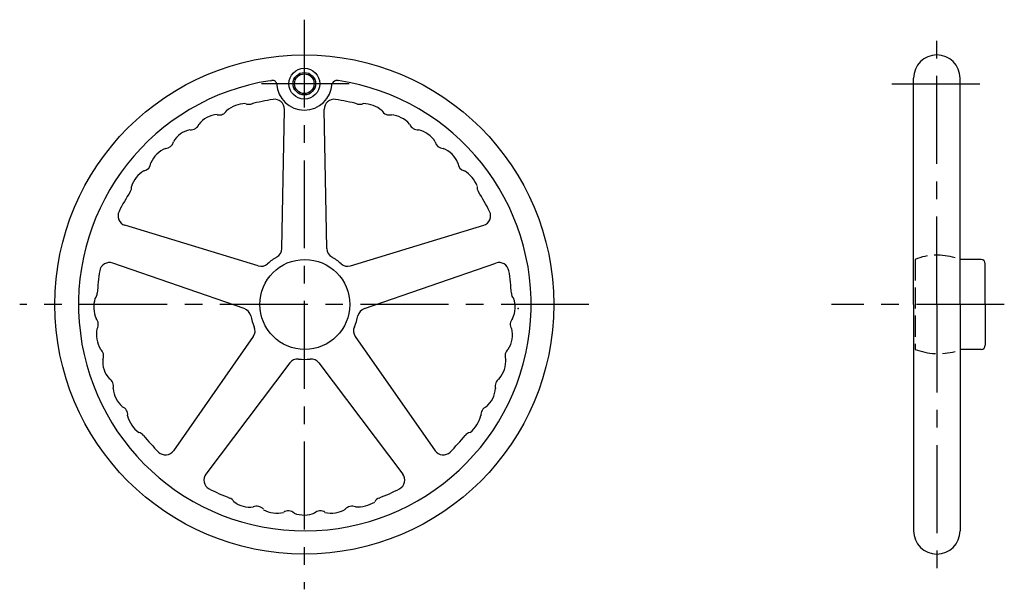
# Model space of a CAD drawing. Extents: x 38 to 738, y 98 to 502.
import ezdxf

# ---------------------------------------------------------------- set-up
doc = ezdxf.new("R2010")
doc.units = 0
doc.header["$LTSCALE"] = 50
doc.header["$MEASUREMENT"] = 0
doc.linetypes.add('CENTER', pattern=[2, 1.25, -0.25, 0.25, -0.25])
doc.linetypes.add('TENSEN1', pattern=[0.4, 0.3, -0.1])
doc.layers.get('0').update_dxf_attribs({"linetype": 'CONTINUOUS'})
doc.layers.add('1', color=1, linetype='CENTER')
doc.layers.add('2', color=2, linetype='TENSEN1')

msp = doc.modelspace()

# ---------------------------------------------------------------- linework, layer by layer
for p, q in [((215.631733, 459.116135), (216.612208, 459.249752)), ((263.77551, 459.251135), (264.167987, 459.251135)), ((673.5, 300), (673.5, 461)), ((706.5, 300), (706.5, 461)), ((224.013205, 339.716367), (225.83905, 438.768486)), ((255.986795, 339.716367), (254.16095, 438.768486)), ((207.167682, 327.477378), (112.399301, 356.349684)), ((272.832318, 327.477378), (367.600699, 356.349684)), ((197.287299, 297.068687), (103.647353, 329.413957)), ((282.712701, 297.068687), (376.352647, 329.413957)), ((721.5, 332), (706.5, 332)), ((724.5, 300), (724.5, 329)), ((673.5, 300), (673.5, 139)), ((706.5, 300), (706.5, 139)), ((724.5, 300), (724.5, 271)), ((203.721716, 277.265587), (146.977482, 196.057534)), ((276.278284, 277.265587), (333.022518, 196.057534)), ((721.5, 268), (706.5, 268)), ((229.588894, 258.471982), (169.890379, 179.410339)), ((250.411106, 258.471982), (310.109621, 179.410339))]:
    msp.add_line(p, q)
for centre, radius in [((240, 300), 177.5), ((240, 457), 11), ((240, 457), 8), ((240, 457), 7), ((240.348981, 300.030129), 32)]:
    msp.add_circle(centre, radius)
for centre, radius, start, end in [((690, 461), 16.5, 0, 180), ((240.348981, 300.030129), 161, 98.828565, 81.498092), ((217.430199, 456.397556), 2.975047, 12.624399, 106.348292), ((239.995074, 458.043089), 19.782717, 182.883887, 357.116113), ((263.081126, 455.748559), 3.572974, 78.70388, 158.677065), ((198.776945, 420.892286), 21.949925, 92.052283, 129.79775), ((200.569315, 448.349152), 6, 245.788386, 284.860954), ((240, 300), 147.5, 98.661889, 104.885832), ((218.840239, 438.897496), 7, 358.943976, 98.661889), ((261.159761, 438.897496), 7, 81.338111, 181.056024), ((240, 300), 147.5, 75.114168, 81.338111), ((279.430685, 448.349152), 6, 255.139046, 294.211614), ((281.650781, 421.781083), 21.047895, 49.861132, 89.484448), ((179.099833, 417.032991), 17.995888, 93.751329, 142.15241), ((179.533355, 440.739928), 6, 255.138453, 331.361547), ((300.466645, 440.739928), 6, 208.638453, 284.861547), ((300.164739, 415.46212), 19.491108, 41.217274, 84.866802), ((159.394843, 430.256482), 6, 263.638453, 339.861547), ((320.605157, 430.256482), 6, 200.138453, 276.361547), ((162.527215, 406.561159), 18.126841, 102.314014, 149.572052), ((316.201623, 404.585256), 20.302935, 33.332241, 75.8359), ((141.027087, 416.911526), 6, 272.138453, 348.361547), ((338.972913, 416.911526), 6, 191.638453, 267.861547), ((147.930651, 393.755086), 18.402667, 111.30095, 158.022087), ((332.497773, 394.128288), 17.882604, 20.966247, 69.703642), ((124.833595, 400.998226), 6, 280.638453, 356.861547), ((355.166405, 400.998226), 6, 183.138453, 259.361547), ((135.621022, 378.332484), 19.38707, 120.073716, 163.576053), ((342.083395, 376.125042), 22.37509, 21.361182, 58.045931), ((240, 300), 147.5, 147.114168, 153.338111), ((111.096324, 383.343219), 6, 327.139046, 6.211614), ((368.903676, 383.343219), 6, 173.788386, 212.860954), ((240, 300), 147.5, 26.661889, 32.885832), ((114.439357, 363.045815), 7, 153.338111, 253.056024), ((365.560643, 363.045815), 7, 286.943976, 26.661889), ((217.014394, 339.845373), 7, 300.24428, 358.944007), ((262.985606, 339.845373), 7, 181.055993, 239.75572), ((101.361905, 322.797559), 7, 70.943976, 170.661889), ((240, 300), 39, 119.931815, 132.068185), ((240, 300), 39, 47.931815, 60.068185), ((378.638095, 322.797559), 7, 9.338111, 109.056024), ((721.465104, 328.965104), 3.035097, 0.658777, 89.341223), ((240, 300), 147.5, 170.661889, 176.885832), ((209.207741, 334.173508), 7, 253.055993, 311.75572), ((270.792259, 334.173508), 7, 228.24428, 286.944007), ((240, 300), 147.5, 3.114168, 9.338111), ((110.774444, 298.178309), 20.590478, 163.088257, 203.43037), ((86.726821, 308.341599), 6, 317.788386, 356.860954), ((393.273179, 308.341599), 6, 183.139046, 222.211614), ((371.111222, 298.137818), 18.895327, 334.462558, 19.552884), ((195.001855, 290.452287), 7, 12.24428, 70.944007), ((284.998145, 290.452287), 7, 109.055993, 167.75572), ((87.463153, 285.983833), 6, 327.138453, 43.361547), ((240, 300), 39, 191.931815, 204.068185), ((240, 300), 39, 335.931815, 348.068185), ((392.536847, 285.983833), 6, 136.638453, 212.861547), ((114.075546, 279.129383), 22.028572, 170.594439, 209.381754), ((197.983731, 281.275016), 7, 325.055993, 23.75572), ((282.016269, 281.275016), 7, 156.24428, 214.944007), ((368.710335, 278.512202), 19.404513, 327.82661, 12.963445), ((91.21036, 263.591407), 6, 335.638453, 51.861547), ((388.78964, 263.591407), 6, 128.138453, 204.361547), ((721.495141, 271.004859), 3.004863, 270.092659, 359.907341), ((114.838836, 259.47911), 18.307037, 174.683624, 222.490064), ((235.175223, 254.253815), 7, 84.24428, 142.944007), ((240, 300), 39, 263.931815, 276.068185), ((244.824777, 254.253815), 7, 37.055993, 95.75572), ((362.353892, 260.394411), 21.006333, 321.189106, 2.759858), ((98.226219, 241.998815), 6, 344.138453, 60.361547), ((381.773781, 241.998815), 6, 119.638453, 195.861547), ((123.383922, 241.944477), 19.470385, 185.147248, 228.828259), ((357.337517, 241.421864), 18.64334, 310.702985, 356.944761), ((108.356602, 221.680409), 6, 352.638453, 68.861547), ((371.643398, 221.680409), 6, 111.138453, 187.361547), ((135.213636, 226.226534), 21.611, 194.135084, 233.024346), ((344.211973, 226.219087), 21.97531, 308.733639, 346.433339), ((120.902462, 203.15979), 6, 39.139046, 78.211614), ((240, 300), 147.5, 219.114168, 225.338111), ((240, 300), 147.5, 314.661889, 320.885832), ((359.097538, 203.15979), 6, 101.788386, 140.860954), ((141.239494, 200.06696), 7, 225.338111, 325.056024), ((338.760506, 200.06696), 7, 214.943976, 314.661889), ((175.476706, 175.19217), 7, 142.943976, 242.661889), ((304.523294, 175.19217), 7, 297.338111, 37.056024), ((240, 300), 147.5, 242.661889, 248.885832), ((240, 300), 147.5, 291.114168, 297.338111), ((184.70265, 156.80624), 6, 29.788386, 68.860954), ((295.29735, 156.80624), 6, 111.139046, 150.211614), ((201.413237, 174.607911), 18.698985, 232.063686, 277.202655), ((206.193689, 150.597604), 6, 39.138453, 115.361547), ((259.095095, 171.396939), 19.772244, 256.921382, 300.966196), ((273.806311, 150.597604), 6, 64.638453, 140.861547), ((277.181014, 181.973764), 25.932114, 268.062015, 299.993111), ((220.565062, 171.405894), 19.820325, 240.843075, 283.554024), ((228.648103, 147.24177), 6, 47.638453, 123.861547), ((239.791232, 170.716774), 20.423499, 249.704323, 292.084871), ((251.351897, 147.24177), 6, 56.138453, 132.361547), ((690, 139), 16.5, 180, 0)]:
    msp.add_arc(centre, radius, start, end)
msp.add_point((392.197309, 297.274156))
at = {"layer": '1'}
for p, q in [((240, 502.5), (240, 97.5)), ((690, 300), (690, 489)), ((271.926813, 457), (208.073187, 457)), ((720.5, 456.589042), (653.238247, 456.589042)), ((442.5, 300), (37.5, 300)), ((738, 300), (615, 300)), ((690, 300), (690, 110.5))]:
    msp.add_line(p, q, dxfattribs=at)
at = {"layer": '2'}
msp.add_line((674.5, 332.089042), (674.5, 268.089042), dxfattribs=at)
for centre, radius, start, end in [((690.146429, 292.790828), 42.298468, 72.309329, 111.709779), ((691.123494, 312.435428), 47.359713, 249.451205, 284.52322)]:
    msp.add_arc(centre, radius, start, end, dxfattribs=at)

doc.saveas('drawing.dxf')
